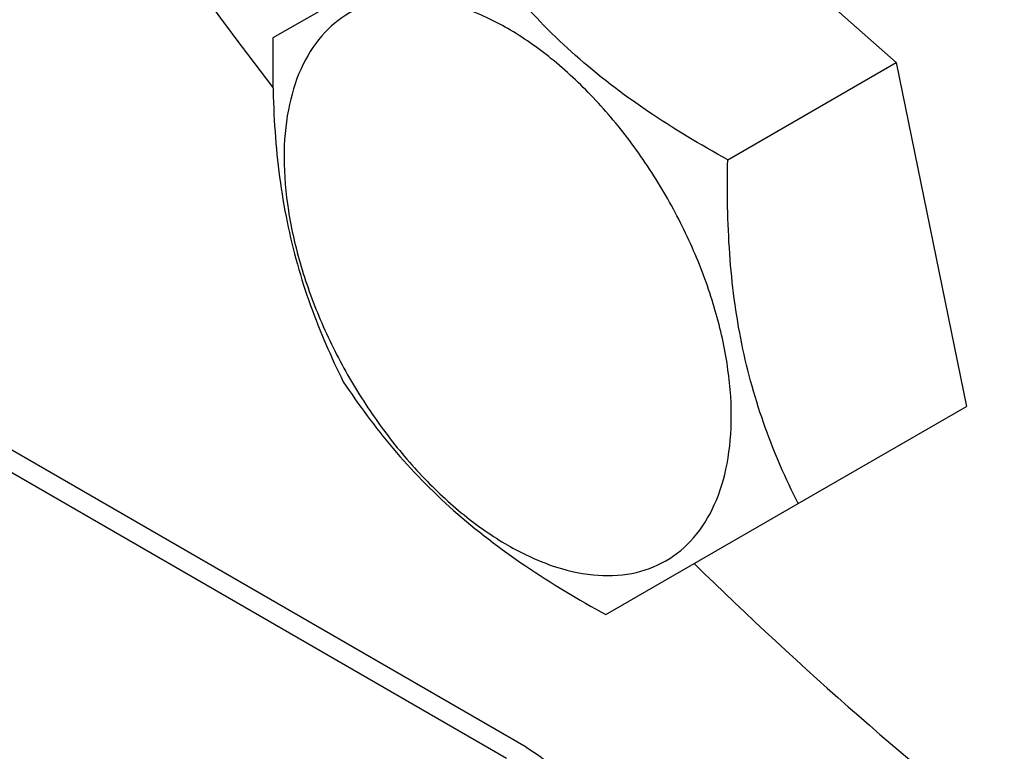
# Model space of a CAD drawing. Units: millimetres. Extents: x 0 to 4200, y -3 to 2970.
# Drawn here: x 3422 to 3458, y 2202 to 2228 of the extents above; entities that cross this region are included whole.
import ezdxf

# ---------------------------------------------------------------- set-up
doc = ezdxf.new("R2010")
doc.units = ezdxf.units.MM
doc.header["$LTSCALE"] = 231
doc.layers.get('0').update_dxf_attribs({"linetype": 'CONTINUOUS'})

msp = doc.modelspace()

# ---------------------------------------------------------------- linework, layer by layer
at = {"color": 7, "linetype": 'Continuous'}
for p, q in [((3440.282, 2202.198), (3376.642, 2238.94)), ((3439.575, 2201.79), (3375.935, 2238.532)), ((3444.152, 2235.266), (3453.616, 2226.874)), ((3438.083, 2231.763), (3431.155, 2227.763)), ((3447.547, 2223.37), (3453.616, 2226.874)), ((3453.616, 2226.874), (3456.152, 2214.482)), ((3450.083, 2210.978), (3456.152, 2214.482)), ((3443.155, 2206.978), (3450.083, 2210.978))]:
    msp.add_line(p, q, dxfattribs=at)
for points, knots in [([(3432.15, 2299.158), (3432.15, 2296.876), (3432.459, 2292.165), (3433.731, 2285.012), (3435.799, 2277.682), (3438.619, 2270.332), (3442.131, 2263.118), (3446.259, 2256.194), (3450.917, 2249.708), (3456.003, 2243.798), (3461.412, 2238.589), (3467.028, 2234.192), (3472.736, 2230.7), (3478.419, 2228.188), (3483.963, 2226.715), (3488.459, 2226.385), (3491.832, 2226.701), (3494.206, 2227.208), (3496.455, 2227.985), (3497.865, 2228.683), (3498.541, 2229.073)], [0, 0, 0, 0, 0.062384, 0.128722, 0.198315, 0.270291, 0.343668, 0.4174, 0.490424, 0.56171, 0.630307, 0.695395, 0.756343, 0.81278, 0.864681, 0.912457, 0.935102, 0.957107, 0.978668, 1, 1, 1, 1]), ([(3406.981, 2267.973), (3408.507, 2264.242), (3411.831, 2256.851), (3417.552, 2246.106), (3423.97, 2235.76), (3428.693, 2229.171), (3431.153, 2225.976)], [0, 0, 0, 0, 0.248837, 0.499912, 0.751031, 1, 1, 1, 1]), ([(3447.547, 2223.37), (3446.559, 2223.914), (3444.648, 2225.054), (3442.043, 2227.037), (3439.847, 2229.286), (3438.633, 2230.932), (3438.083, 2231.763)], [0, 0, 0, 0, 0.264837, 0.521347, 0.766213, 1, 1, 1, 1]), ([(3445.316, 2222.082), (3444.945, 2222.725), (3444.14, 2223.955), (3442.758, 2225.614), (3441.258, 2227.017), (3439.694, 2228.113), (3438.121, 2228.862), (3436.592, 2229.231), (3435.156, 2229.195), (3433.878, 2228.731), (3432.837, 2227.856), (3432.088, 2226.631), (3431.643, 2225.121), (3431.504, 2223.385), (3431.672, 2221.483), (3432.137, 2219.482), (3432.883, 2217.456), (3433.545, 2216.143), (3433.916, 2215.5)], [0, 0, 0, 0, 0.077593, 0.153218, 0.225064, 0.29165, 0.352029, 0.406043, 0.454626, 0.499999, 0.545371, 0.593954, 0.647969, 0.708349, 0.774935, 0.846782, 0.922407, 1, 1, 1, 1]), ([(3431.155, 2227.763), (3431.132, 2226.634), (3431.164, 2224.41), (3431.578, 2221.162), (3432.428, 2218.136), (3433.247, 2216.262), (3433.691, 2215.37)], [0, 0, 0, 0, 0.264836, 0.521346, 0.766212, 1, 1, 1, 1]), ([(3450.083, 2210.978), (3449.639, 2211.87), (3448.82, 2213.743), (3447.97, 2216.77), (3447.556, 2220.018), (3447.524, 2222.242), (3447.547, 2223.37)], [0, 0, 0, 0, 0.233788, 0.478654, 0.735164, 1, 1, 1, 1]), ([(3433.916, 2215.5), (3434.288, 2214.857), (3435.093, 2213.627), (3436.475, 2211.969), (3437.975, 2210.566), (3439.539, 2209.469), (3441.112, 2208.721), (3442.641, 2208.352), (3444.077, 2208.388), (3445.355, 2208.852), (3446.395, 2209.727), (3447.145, 2210.952), (3447.59, 2212.461), (3447.728, 2214.198), (3447.561, 2216.1), (3447.095, 2218.101), (3446.35, 2220.127), (3445.688, 2221.439), (3445.316, 2222.082)], [0, 0, 0, 0, 0.077593, 0.153218, 0.225064, 0.29165, 0.352029, 0.406043, 0.454626, 0.499999, 0.545371, 0.593954, 0.647969, 0.708349, 0.774935, 0.846782, 0.922407, 1, 1, 1, 1]), ([(3433.691, 2215.37), (3434.241, 2214.54), (3435.454, 2212.894), (3437.651, 2210.644), (3440.256, 2208.662), (3442.166, 2207.522), (3443.155, 2206.978)], [0, 0, 0, 0, 0.233787, 0.478653, 0.735163, 1, 1, 1, 1]), ([(3446.342, 2208.817), (3450.193, 2205.05), (3458.038, 2198.153), (3466.68, 2192.266), (3471.039, 2189.748)], [0, 0, 0, 0, 0.516922, 1, 1, 1, 1]), ([(3440.282, 2202.198), (3440.784, 2201.908), (3441.734, 2201.109), (3442.842, 2199.594), (3443.6, 2197.876), (3443.817, 2196.654), (3443.817, 2196.074)], [0, 0, 0, 0, 0.237218, 0.499999, 0.762781, 1, 1, 1, 1])]:
    msp.add_open_spline(points, degree=3, knots=knots, dxfattribs=at)

doc.saveas('drawing.dxf')
